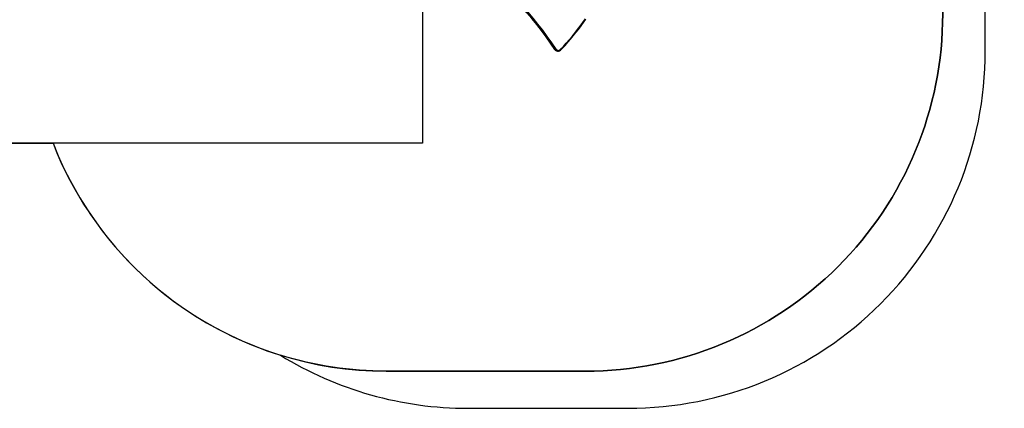
# Model space of a CAD drawing. Units: inches. Extents: x 513 to 1552, y -79 to 692.
# Drawn here: x 925 to 1338, y -79 to 84 of the extents above; entities that cross this region are included whole.
import ezdxf

# ---------------------------------------------------------------- set-up
doc = ezdxf.new("R2010")
doc.units = ezdxf.units.IN
doc.header["$MEASUREMENT"] = 0
doc.layers.add('VP-DIM', color=7, linetype='Continuous')
doc.layers.add('VP-HIC', color=6, linetype='Continuous')
doc.layers.add('VP-EQ', color=7, linetype='Continuous', true_color=0x8a3492, plot=False)
doc.styles.get("Standard").update_dxf_attribs({"font": 'arial.ttf'})
doc.dimstyles.get("Standard").update_dxf_attribs({"dimtxt": 14, "dimasz": 20, "dimexe": 20, "dimexo": 50, "dimgap": 20, "dimtad": 0, "dimdec": 0, "dimzin": 0, "dimdsep": 46, "dimtxsty": 'Standard', "dimcen": -0.09, "dimadec": 0, "dimazin": 0, "dimtfac": 1, "dimtdec": 4, "dimtofl": 0, "dimtmove": 0, "dimatfit": 3, "dimfxl": 70, "dimfxlon": 1, "dimtolj": 1, "dimtzin": 0, "dimarcsym": 0})

# ---------------------------------------------------------------- blocks, each defined once
blk = doc.blocks.new('*D18')
at = {"layer": 'Defpoints', "color": 0}
for p in [(1156.98, 304.29), (1150.56, 70.69), (1452.84, 70.69)]:
    blk.add_point(p, dxfattribs=at)
at = {"layer": 'VP-DIM', "color": 0, "lineweight": -2}
for p, q in [((1382.84, 304.29), (1472.84, 304.29)), ((1452.84, 284.29), (1452.84, 223.03)), ((1452.84, 90.69), (1452.84, 151.95)), ((1382.84, 70.69), (1472.84, 70.69))]:
    blk.add_line(p, q, dxfattribs=at)
at = {"layer": 'VP-DIM', "color": 0}
for points in [[(1456.17, 284.29), (1449.51, 284.29), (1452.84, 304.29)], [(1449.51, 90.69), (1456.17, 90.69), (1452.84, 70.69)]]:
    blk.add_solid(points, dxfattribs=at)
at = {"layer": 'VP-DIM', "color": 0, "insert": (1452.84, 187.49), "char_height": 14, "attachment_point": 5, "rotation": 90}
blk.add_mtext('\\A1;234', dxfattribs=at)
blk = doc.blocks.new('*D19')
at = {"layer": 'Defpoints', "color": 0}
for p in [(1152.81, 454.29), (1152.81, -79.31), (1531.83, -79.31)]:
    blk.add_point(p, dxfattribs=at)
at = {"layer": 'VP-DIM', "color": 0, "lineweight": -2}
for p, q in [((1461.83, 454.29), (1551.83, 454.29)), ((1531.83, 434.29), (1531.83, 222.91)), ((1531.83, -59.31), (1531.83, 152.07)), ((1461.83, -79.31), (1551.83, -79.31))]:
    blk.add_line(p, q, dxfattribs=at)
at = {"layer": 'VP-DIM', "color": 0}
for points in [[(1535.16, 434.29), (1528.49, 434.29), (1531.83, 454.29)], [(1528.49, -59.31), (1535.16, -59.31), (1531.83, -79.31)]]:
    blk.add_solid(points, dxfattribs=at)
at = {"layer": 'VP-DIM', "color": 0, "insert": (1531.83, 187.49), "char_height": 14, "attachment_point": 5, "rotation": 90}
blk.add_mtext('\\A1;534', dxfattribs=at)
blk = doc.blocks.new('1701')
at = {"layer": 'VP-EQ', "color": 0, "linetype": 'Continuous', "lineweight": 25}
for p, q in [((869.46, 99.44), (869.23, 99.44)), ((870.43, 98.78), (870.66, 98.78)), ((870.78, 98.79), (870.66, 98.78))]:
    blk.add_line(p, q, dxfattribs=at)
at = {"layer": 'VP-EQ', "color": 0, "linetype": 'Continuous', "lineweight": 25, "flags": 128}
for points in [[(871.56, 99.43), (872.83, 100.77), (874.08, 102.13), (875.3, 103.51), (876.5, 104.92), (877.67, 106.35), (878.81, 107.8), (879.93, 109.28), (881.03, 110.78), (882.09, 112.29)], [(871.69, 99.22), (872.33, 99.89), (873.53, 101.17), (874.71, 102.47), (875.86, 103.8), (877, 105.15), (878.1, 106.51), (879.19, 107.9), (880.25, 109.31), (881.29, 110.73), (882.3, 112.18)], [(869.23, 99.44), (869.22, 99.44), (869.21, 99.45)], [(871.56, 99.43), (871.59, 99.39), (871.63, 99.35), (871.66, 99.31), (871.68, 99.28), (871.69, 99.25), (871.7, 99.23), (871.69, 99.22), (871.69, 99.22)], [(870.36, 98.78), (870.4, 98.78), (870.43, 98.78)]]:
    blk.add_lwpolyline(points, dxfattribs=at)
at = {"layer": 'VP-EQ', "color": 0, "linetype": 'Continuous', "lineweight": 25}
for centre, radius, start, end in [((756.25, 26), 134.74, 33.0306, 55.0347), ((756.25, 25.98), 134.76, 33.0315, 55.0341), ((756.48, 25.98), 134.76, 33.0315, 55.0341), ((756.55, 25.99), 135.05, 33.0315, 55.0341), ((870.42, 100.22), 1.43, 212.5156, 267.5212), ((870.44, 100.22), 1.44, 212.7101, 267.0225), ((869.16, 100.39), 0.995, 287.4333, 308.2414), ((870.67, 100.22), 1.44, 212.6962, 269.6599), ((870.74, 100.22), 1.14, 212.448, 316.0707), ((870.69, 100.15), 1.37, 273.7876, 317.0261)]:
    blk.add_arc(centre, radius, start, end, dxfattribs=at)
blk = doc.blocks.new('1701 2d')
at = {"layer": 'VP-EQ', "color": 0}
blk.add_lwpolyline([(938.85, 31.99, 0.228754), (1034.22, -56.98, 0.139054), (1112.96, -79.31), (1180.03, -79.31, 0.414214), (1330.03, 70.69), (1330.03, 138.68, 0.070092), (1324.2, 180.12, 0.087165), (1333.18, 231.24), (1333.18, 296.24, 0.337428), (1223.05, 440.84, 0.107072), (1160.98, 454.29), (1144.64, 454.29, 0.198909), (1038.58, 410.36), (973.79, 345.57, 0.129962), (935.23, 279.29), (859.63, 279.29, 0.414214), (759.63, 179.29), (759.63, 131.99, 0.414214), (859.63, 31.99)], format="xyb", close=True, dxfattribs=at)
at = {"layer": 'VP-DIM', "color": 0}
blk.add_blockref('1701', (280.14, -28.09), dxfattribs=at)

msp = doc.modelspace()

# ---------------------------------------------------------------- linework, layer by layer
at = {"layer": 'VP-HIC', "color": 6}
msp.add_lwpolyline([(935.23, 279.29), (935.73, 279.29, -0.326651), (1078.68, 383.83), (1162.17, 383.83, -0.414208), (1312.17, 233.83), (1312.17, 215.75, -0.166392), (1312.18, 95.54), (1312.18, 86.28, -0.414219), (1162.18, -63.72), (1078.68, -63.72, -0.075378), (1034.22, -56.98, 0.139054), (1112.96, -79.31), (1180.03, -79.31, 0.414214), (1330.03, 70.69), (1330.03, 138.68, 0.070092), (1324.2, 180.12, 0.087165), (1333.18, 231.24), (1333.18, 296.24, 0.337428), (1223.05, 440.84, 0.107072), (1160.98, 454.29), (1144.64, 454.29, 0.198909), (1038.58, 410.36), (973.79, 345.57, 0.129962)], format="xyb", close=True, dxfattribs=at)
at = {"layer": 'VP-HIC', "color": 4}
msp.add_lwpolyline([(935.73, 279.29), (1093.93, 279.29), (1093.93, 31.99), (938.85, 31.99, 0.309468), (1078.68, -63.72), (1162.18, -63.72, 0.414219), (1312.18, 86.28), (1312.18, 95.54, 0.166392), (1312.17, 215.75), (1312.17, 233.83, 0.414208), (1162.17, 383.83), (1078.68, 383.83, 0.326651)], format="xyb", close=True, dxfattribs=at)
at = {"layer": 'VP-HIC', "color": 1}
msp.add_lwpolyline([(1093.93, 279.29), (1093.93, 31.99), (859.63, 31.99, -0.414214), (759.63, 131.99), (759.63, 179.29, -0.414214), (859.63, 279.29)], format="xyb", close=True, dxfattribs=at)

# ---------------------------------------------------------------- block references
at = {"layer": 'VP-EQ', "color": 0}
msp.add_blockref('1701 2d', (0, 0), dxfattribs=at)

# ---------------------------------------------------------------- dimensions: what is measured, and where the dimension line sits
at = {"layer": 'VP-DIM', "color": 0}
for base, p1, p2, picture, middle in [((1531.83, -79.31), (1152.81, 454.29), (1152.81, -79.31), '*D19', (1531.83, 187.49)), ((1452.84, 70.69), (1156.98, 304.29), (1150.56, 70.69), '*D18', (1452.84, 187.49))]:
    dim = msp.add_linear_dim(base=base, p1=p1, p2=p2, angle=90, dimstyle='Standard', dxfattribs=at)
    dim.commit()
    dim.dimension.update_dxf_attribs({"geometry": picture, "text_midpoint": middle})

doc.saveas('drawing.dxf')
